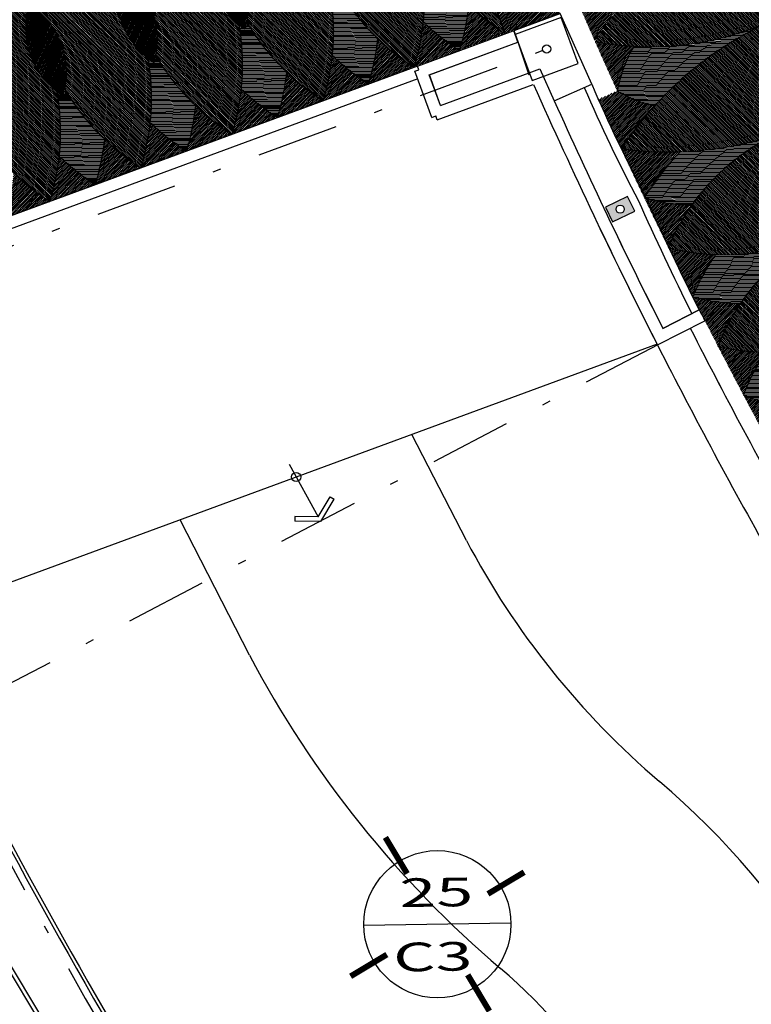
# Model space of a CAD drawing. Units: millimetres. Extents: x 93 to 4320, y 94 to 4029.
# Drawn here: x 1089 to 1098, y 1655 to 1667 of the extents above; entities that cross this region are included whole.
import ezdxf

# ---------------------------------------------------------------- set-up
doc = ezdxf.new("R2010")
doc.units = ezdxf.units.MM
doc.header["$MEASUREMENT"] = 0
doc.linetypes.add('DASHDOTX2', pattern=[2, 1, -0.5, 0, -0.5])
doc.linetypes.add('HIDDEN2', pattern=[0.1875, 0.125, -0.0625])
doc.layers.get('0').update_dxf_attribs({"linetype": 'CONTINUOUS'})
for name, color, linetype in [('1. MUEBLES', 2, 'CONTINUOUS'), ('area', 40, 'CONTINUOUS'), ('camina-patio', 2, 'CONTINUOUS'), ('cirej 100', 4, 'CONTINUOUS'), ('COLUMNAS', 7, 'CONTINUOUS'), ('DI-HATCH-PISOS', 8, 'CONTINUOUS'), ('EJES', 1, 'DASHDOTX2'), ('HACHT', 8, 'CONTINUOUS'), ('HATCH-MUROS', 8, 'CONTINUOUS'), ('interna_ojiba', 9, 'CONTINUOUS'), ('MB', 4, 'CONTINUOUS'), ('MUROS', 6, 'CONTINUOUS'), ('ojiba-pisos', 30, 'CONTINUOUS'), ('recub', 3, 'CONTINUOUS')]:
    doc.layers.add(name, color=color, linetype=linetype)
doc.styles.add('COTAS', font='sanss___.ttf', dxfattribs={"width": 1.5, "height": 0.25})
pattern_1 = [(135.9180067, (2053.233396, 1578.076785), (-0.01104403226, -0.01140372642), [])]
pattern_2 = [(45.9180067, (2053.233396, 1578.076785), (-0.01140372642, 0.01104403226), [])]
pattern_3 = [(0.9180067, (2053.233396, 1578.076785), (-0.00025434218, 0.0158729624), [])]

# ---------------------------------------------------------------- blocks, each defined once
blk = doc.blocks.new('FLE')
for p, q in [((0.183, 0.1538), (0.2138, 0.1715)), ((0.2718, 0), (0.183, 0.1538)), ((0.3128, 0), (0.2138, 0.1715)), ((-0.1872, 0), (0.2718, 0)), ((0.2718, 0), (0.183, -0.1538)), ((0.3128, 0), (0.2138, -0.1715)), ((0.183, -0.1538), (0.2138, -0.1715))]:
    blk.add_line(p, q)
blk.add_circle((-0.0764, 0), 0.0355)

msp = doc.modelspace()

# ---------------------------------------------------------------- hatches: boundary and pattern name
at = {"layer": 'area'}
h = msp.add_hatch(dxfattribs=at)
h.set_pattern_fill('LINE', color=256, scale=0.005, angle=0.91801, style=0)
h.set_pattern_definition(pattern_3)
h.paths.add_polyline_path([(1094.7585, 1666.8492, -0.0670793), (1094.2769, 1667.4484, -0.0226459), (1094.2477, 1667.3777, -0.0226459), (1094.1796, 1667.4126, -0.0670793), (1094.2019, 1666.6441, 0.0489463), (1094.6452, 1666.2986, 0.0489463)])
h = msp.add_hatch(dxfattribs=at)
h.set_pattern_fill('LINE', color=256, scale=0.005, angle=0.91801, style=0)
h.set_pattern_definition(pattern_3)
h.paths.add_polyline_path([(1093.6452, 1666.4391, -0.0670793), (1093.1637, 1667.0383, -0.0226459), (1093.1345, 1666.9676, -0.0226459), (1093.0664, 1667.0025, -0.0670793), (1093.0886, 1666.2341, 0.0489463), (1093.532, 1665.8885, 0.0489463)])
h = msp.add_hatch(dxfattribs=at)
h.set_pattern_fill('LINE', color=256, scale=0.005, angle=0.91801, style=0)
h.set_pattern_definition(pattern_3)
h.paths.add_polyline_path([(1092.532, 1666.029, -0.0670793), (1092.0504, 1666.6283, -0.0226459), (1092.0212, 1666.5576, -0.0226459), (1091.9532, 1666.5924, -0.0670793), (1091.9754, 1665.824, 0.0489463), (1092.4187, 1665.4784, 0.0489463)])
h = msp.add_hatch(dxfattribs=at)
h.set_pattern_fill('LINE', color=256, scale=0.005, angle=0.91801, style=0)
h.set_pattern_definition(pattern_3)
h.paths.add_polyline_path([(1098.4353, 1666.6499, -0.1188957), (1096.7751, 1666.3466, 0.0820398), (1096.5713, 1665.8026), (1096.5713, 1665.8026, 0.0695148), (1097.0285, 1665.6179, -0.0989285)])
h = msp.add_hatch(dxfattribs=at)
h.set_pattern_fill('LINE', color=256, scale=0.005, angle=0.91801, style=0)
h.set_pattern_definition(pattern_3)
h.paths.add_polyline_path([(1091.4188, 1665.619, -0.0670793), (1090.9372, 1666.2182, -0.0226459), (1090.908, 1666.1475, -0.0226459), (1090.8399, 1666.1824, -0.0670793), (1090.8621, 1665.4139, 0.0489463), (1091.3055, 1665.0684, 0.0489463)])
h = msp.add_hatch(dxfattribs=at)
h.set_pattern_fill('LINE', color=256, scale=0.005, angle=0.91801, style=0)
h.set_pattern_definition(pattern_3)
h.paths.add_polyline_path([(1090.3055, 1665.2089, -0.0670793), (1089.824, 1665.8081, -0.0226459), (1089.7948, 1665.7374, -0.0226459), (1089.7267, 1665.7723, -0.0670793), (1089.7489, 1665.0039, 0.0489463), (1090.1923, 1664.6583, 0.0489463)])
h = msp.add_hatch(dxfattribs=at)
h.set_pattern_fill('LINE', color=256, scale=0.005, angle=0.91801, style=0)
h.set_pattern_definition(pattern_3)
h.paths.add_polyline_path([(1098.4804, 1665.2524, -0.068915), (1097.3379, 1665.0574, 0.0399193), (1096.9018, 1664.4973, 0.0553609), (1097.4806, 1664.4026, -0.1254071)])
h = msp.add_hatch(dxfattribs=at)
h.set_pattern_fill('LINE', color=256, scale=0.005, angle=0.91801, style=0)
h.set_pattern_definition(pattern_3)
h.paths.add_polyline_path([(1099.0596, 1664.0719, -0.1254009), (1097.7759, 1663.8011, 0.0553397), (1097.4967, 1663.2855, 0.0553397), (1098.0771, 1663.2024, -0.1254009)])
h = msp.add_hatch(dxfattribs=at)
h.set_pattern_fill('LINE', color=256, scale=0.005, angle=0.91801, style=0)
h.set_pattern_definition(pattern_3)
h.paths.add_polyline_path([(1099.6624, 1662.9034, -0.1254008), (1098.3843, 1662.6069, 0.0553333), (1098.1155, 1662.0859, 0.0676209), (1098.7147, 1661.9354, -0.1509535)])
at = {"layer": 'COLUMNAS'}
h = msp.add_hatch(color=256, dxfattribs=at)
edge = h.paths.add_edge_path(flags=16)
edge.add_arc((1096.6077, 1664.3565), 0.05, 420.94144, 780.94144, ccw=False)
h.paths.add_polyline_path([(1096.4292, 1664.382), (1096.5155, 1664.2016), (1096.7862, 1664.331), (1096.6998, 1664.5115)])
at = {"layer": 'DI-HATCH-PISOS'}
h = msp.add_hatch(dxfattribs=at)
h.set_pattern_fill('ANSI31', color=256, scale=0.17, angle=0.91801, style=0)
h.set_pattern_definition([(70.57055, (1109.13043, 1670.735818), (-0.02003985, 0.007068727), [])])
h.paths.add_polyline_path([(1097.9114, 1669.2969, -0.0435411), (1097.4852, 1669.6715, 0.102869), (1097.2895, 1670.9861), (1096.7264, 1670.7788, 0.0206768), (1098.8264, 1665.8055), (1099.3677, 1666.0645, 0.102869), (1098.5619, 1667.1215, -0.0435411), (1098.5907, 1667.6882, -0.0067443)])
h = msp.add_hatch(dxfattribs=at)
h.set_pattern_fill('ANSI31', color=256, scale=0.005, angle=0.91801, style=0)
h.set_pattern_definition(pattern_2)
h.paths.add_polyline_path([(1093.9921, 1669.7879), (1095.2019, 1666.5036), (1095.8751, 1666.7477, -0.0129496), (1094.5643, 1669.994)])
at = {"layer": 'HACHT'}
h = msp.add_hatch(color=256, dxfattribs=at)
edge = h.paths.add_edge_path(flags=16)
edge.add_arc((1096.6077, 1664.3565), 0.05, 60.94142, 420.94142, ccw=False)
h.paths.add_polyline_path([(1096.4292, 1664.382), (1096.5155, 1664.2016), (1096.7861, 1664.3311), (1096.6998, 1664.5115)])
at = {"layer": 'interna_ojiba'}
h = msp.add_hatch(dxfattribs=at)
h.set_pattern_fill('ANSI31', color=256, scale=0.005, angle=90.91801, style=0)
h.set_pattern_definition(pattern_1)
h.paths.add_polyline_path([(1094.2689, 1667.4617, 0.1164323), (1095.2031, 1666.5003), (1093.9936, 1669.7837, 0.1195528), (1093.9036, 1668.4536, -0.2858344)])
h = msp.add_hatch(dxfattribs=at)
h.set_pattern_fill('ANSI31', color=256, scale=0.005, angle=90.91801, style=0)
h.set_pattern_definition(pattern_1)
h.paths.add_polyline_path([(1093.8127, 1668.4171, 0.1180927), (1092.8801, 1669.3743, 0.1181038), (1092.7913, 1668.0407, -0.2858344), (1093.1567, 1667.0489, 0.1177118), (1094.0897, 1666.0906, 0.1176505), (1094.178, 1667.4253, -0.2858227)])
h = msp.add_hatch(dxfattribs=at)
h.set_pattern_fill('ANSI31', color=256, scale=0.005, angle=90.91801, style=0)
h.set_pattern_definition(pattern_1)
h.paths.add_polyline_path([(1092.6992, 1668.0075, 0.1180927), (1091.7667, 1668.9647, 0.1181038), (1091.6779, 1667.6312, -0.2858344), (1092.0433, 1666.6394, 0.1177118), (1092.9762, 1665.6811, 0.1176505), (1093.0646, 1667.0158, -0.2858227)])
h = msp.add_hatch(dxfattribs=at)
h.set_pattern_fill('ANSI31', color=256, scale=0.005, angle=90.91801, style=0)
h.set_pattern_definition(pattern_1)
h.paths.add_polyline_path([(1097.4217, 1669.001, 0.1527127), (1095.7783, 1667.6174, 0.1527127), (1097.917, 1667.8205, -0.0049013)])
h.paths.add_polyline_path([(1097.917, 1667.8205, 0.1527127), (1096.301, 1666.4049, 0.1527127), (1098.4353, 1666.6499, -0.0049013)])
h = msp.add_hatch(dxfattribs=at)
h.set_pattern_fill('ANSI31', color=256, scale=0.005, angle=90.91801, style=0)
h.set_pattern_definition(pattern_1)
h.paths.add_polyline_path([(1091.5858, 1667.598, 0.1180927), (1090.6532, 1668.5552, 0.1181038), (1090.5645, 1667.2217, -0.2858344), (1090.9298, 1666.2298, 0.1177118), (1091.8628, 1665.2716, 0.1176505), (1091.9512, 1666.6062, -0.2858227)])
h = msp.add_hatch(dxfattribs=at)
h.set_pattern_fill('ANSI31', color=256, scale=0.005, angle=90.91801, style=0)
h.set_pattern_definition(pattern_1)
h.paths.add_polyline_path([(1090.4724, 1667.1883, 0.1180927), (1089.5399, 1668.1455, 0.1181038), (1089.4511, 1666.8119, -0.2858344), (1089.8165, 1665.8201, 0.1177118), (1090.7494, 1664.8618, 0.1176505), (1090.8378, 1666.1965, -0.2858227)])
h = msp.add_hatch(dxfattribs=at)
h.set_pattern_fill('ANSI31', color=256, scale=0.005, angle=90.91801, style=0)
h.set_pattern_definition(pattern_1)
h.paths.add_polyline_path([(1089.3591, 1666.7784, 0.1180927), (1088.4266, 1667.7356, 0.1181038), (1088.3378, 1666.402, -0.2858344), (1088.7032, 1665.4102, 0.1177118), (1089.6361, 1664.4519, 0.1176505), (1089.7245, 1665.7866, -0.2858227)])
h = msp.add_hatch(dxfattribs=at)
h.set_pattern_fill('ANSI31', color=256, scale=0.005, angle=90.91801, style=0)
h.set_pattern_definition(pattern_1)
h.paths.add_polyline_path([(1098.4353, 1666.6499, 0.1367353), (1096.6186, 1665.0963, 0.1119529), (1098.4804, 1665.2524), (1098.4294, 1665.4492, -0.2679492), (1098.599, 1665.6967), (1098.8264, 1665.8055, -0.003563)])
h.paths.add_polyline_path([(1098.4804, 1665.2524, 0.1820099), (1097.1964, 1663.8899, 0.1818938), (1099.0586, 1664.0714, -0.0000479), (1099.0529, 1664.0827), (1099.0541, 1664.0833)])
h = msp.add_hatch(dxfattribs=at)
h.set_pattern_fill('ANSI31', color=256, scale=0.005, angle=90.91801, style=0)
h.set_pattern_definition(pattern_1)
h.paths.add_polyline_path([(1099.0586, 1664.0714, 0.1818938), (1097.8031, 1662.6841, 0.1819808), (1099.6622, 1662.9033, -0.0082552), (1099.6563, 1662.9125, -0.0049508)])
h.paths.add_polyline_path([(1099.6633, 1662.9016, -0.0014831), (1099.6622, 1662.9033, 0.2208064), (1098.5086, 1661.3531, 0.2204108), (1100.4337, 1661.4788, -0.0249958), (1100.4213, 1661.5092)])
h.paths.add_polyline_path([(1100.4706, 1661.4183, -0.0539707), (1100.4338, 1661.4787, 0.1666266), (1099.2142, 1660.0892, 0.1668593), (1101.0322, 1660.4386, -0.0042875)])
h.paths.add_polyline_path([(1101.0322, 1660.4385, 0.1668593), (1099.8359, 1659.0257, 0.1668627), (1101.6472, 1659.4081, -0.0045559)])
h.paths.add_polyline_path([(1101.6617, 1659.3869, -0.0194573), (1101.6473, 1659.4082, 0.2207222), (1100.591, 1657.7909, 0.2207347), (1102.5073, 1658.0353, -0.0203274), (1102.4937, 1658.0584)])
h.paths.add_polyline_path([(1102.5073, 1658.0352, 0.1864742), (1101.4147, 1656.5081, 0.1864842), (1103.2495, 1656.9076, -0.0051254)])
h.paths.add_polyline_path([(1104.0147, 1655.7954, -0.0051255), (1103.2495, 1656.9076, 0.1864842), (1102.1884, 1655.3583, 0.1864887)])
at = {"layer": 'ojiba-pisos'}
h = msp.add_hatch(dxfattribs=at)
h.set_pattern_fill('ANSI31', color=256, scale=0.12, angle=0.91801, style=0)
h.set_pattern_definition([(65.2219, (1091.862132, 1665.273399), (-0.01361907, 0.00628657), [])])
h.paths.add_polyline_path([(1091.6065, 1667.6836, 0.3333333), (1092.0212, 1666.5576, 0.3333333)])
h = msp.add_hatch(dxfattribs=at)
h.set_pattern_fill('ANSI31', color=256, scale=0.12, angle=0.91801, style=0)
h.set_pattern_definition([(65.2219, (1090.748899, 1664.863325), (-0.01361907, 0.00628657), [])])
h.paths.add_polyline_path([(1090.4932, 1667.2735, 0.3333333), (1090.908, 1666.1475, 0.3333333)])
h = msp.add_hatch(dxfattribs=at)
h.set_pattern_fill('ANSI31', color=256, scale=0.005, angle=0.91801, style=0)
h.set_pattern_definition(pattern_2)
h.paths.add_polyline_path([(1096.0367, 1667.0099, 0.0024506), (1096.301, 1666.4049, -0.033214), (1096.5765, 1666.7951, -0.0820404)])
h = msp.add_hatch(dxfattribs=at)
h.set_pattern_fill('ANSI31', color=256, scale=0.12, angle=0.91801, style=0)
h.set_pattern_definition([(65.2219, (1089.635665, 1664.45325), (-0.01361907, 0.00628657), [])])
h.paths.add_polyline_path([(1089.38, 1666.8634, 0.3333333), (1089.7948, 1665.7374, 0.3333333)])
h = msp.add_hatch(dxfattribs=at)
h.set_pattern_fill('ANSI31', color=256, scale=0.005, angle=0.91801, style=0)
h.set_pattern_definition([(45.9180067, (2078.957313, 1582.607605), (-0.01140372642, 0.01104403226), [])])
h.paths.add_polyline_path([(1094.6453, 1666.2988), (1094.9161, 1666.3985), (1094.9161, 1666.3985), (1095.2018, 1666.5036, -0.0489463), (1094.7585, 1666.8492, -0.0489288)])
h = msp.add_hatch(dxfattribs=at)
h.set_pattern_fill('ANSI31', color=256, scale=0.005, angle=0.91801, style=0)
h.set_pattern_definition([(45.9180067, (2078.400869, 1582.402405), (-0.01140372642, 0.01104403226), [])])
h.paths.add_polyline_path([(1094.0888, 1666.0936), (1094.3597, 1666.1933), (1094.3597, 1666.1933), (1094.6454, 1666.2984, -0.0489463), (1094.202, 1666.644, -0.0489288)])
h = msp.add_hatch(dxfattribs=at)
h.set_pattern_fill('ANSI31', color=256, scale=0.005, angle=0.91801, style=0)
h.set_pattern_definition([(45.9180067, (2077.84408, 1582.197531), (-0.01140372642, 0.01104403226), [])])
h.paths.add_polyline_path([(1093.532, 1665.8887), (1093.8029, 1665.9884), (1093.8029, 1665.9884), (1094.0886, 1666.0935, -0.0489463), (1093.6452, 1666.4391, -0.0489288)])
h = msp.add_hatch(dxfattribs=at)
h.set_pattern_fill('ANSI31', color=256, scale=0.005, angle=0.91801, style=0)
h.set_pattern_definition(pattern_2)
h.paths.add_polyline_path([(1096.7751, 1666.3466, -0.033214), (1096.301, 1666.4049, 0.0024506), (1096.5713, 1665.8026, -0.0820398)])
h = msp.add_hatch(dxfattribs=at)
h.set_pattern_fill('ANSI31', color=256, scale=0.005, angle=0.91801, style=0)
h.set_pattern_definition([(45.9180067, (2077.287618, 1581.992347), (-0.01140372642, 0.01104403226), [])])
h.paths.add_polyline_path([(1092.9756, 1665.6835), (1093.2464, 1665.7832), (1093.2464, 1665.7832), (1093.5321, 1665.8884, -0.0489463), (1093.0888, 1666.2339, -0.0489288)])
h = msp.add_hatch(dxfattribs=at)
h.set_pattern_fill('ANSI31', color=256, scale=0.005, angle=0.91801, style=0)
h.set_pattern_definition([(45.9180067, (2076.730823, 1581.787245), (-0.01140372642, 0.01104403226), [])])
h.paths.add_polyline_path([(1092.4188, 1665.4784), (1092.6896, 1665.5781), (1092.6896, 1665.5781), (1092.9753, 1665.6833, -0.0489463), (1092.532, 1666.0288, -0.0489288)])
h = msp.add_hatch(dxfattribs=at)
h.set_pattern_fill('ANSI31', color=256, scale=0.005, angle=0.91801, style=0)
h.set_pattern_definition([(45.9180067, (2076.174367, 1581.58229), (-0.01140372642, 0.01104403226), [])])
h.paths.add_polyline_path([(1091.8623, 1665.2735), (1092.1332, 1665.3731), (1092.1332, 1665.3731), (1092.4189, 1665.4783, -0.0489463), (1091.9755, 1665.8239, -0.0489288)])
h = msp.add_hatch(dxfattribs=at)
h.set_pattern_fill('ANSI31', color=256, scale=0.005, angle=0.91801, style=0)
h.set_pattern_definition(pattern_2)
h.paths.add_polyline_path([(1096.3415, 1665.6982, 0.0024506), (1096.6186, 1665.0963, -0.0373022), (1097.0285, 1665.6179, -0.0692704), (1096.5728, 1665.8018)])
h = msp.add_hatch(dxfattribs=at)
h.set_pattern_fill('ANSI31', color=256, scale=0.005, angle=0.91801, style=0)
h.set_pattern_definition([(45.9180067, (2075.617592, 1581.377194), (-0.01140372642, 0.01104403226), [])])
h.paths.add_polyline_path([(1091.3056, 1665.0684), (1091.5764, 1665.168), (1091.5764, 1665.168), (1091.8621, 1665.2732, -0.0489463), (1091.4187, 1665.6188, -0.0489288)])
h = msp.add_hatch(dxfattribs=at)
h.set_pattern_fill('ANSI31', color=256, scale=0.005, angle=0.91801, style=0)
h.set_pattern_definition([(45.9180067, (2075.061116, 1581.172231), (-0.01140372642, 0.01104403226), [])])
h.paths.add_polyline_path([(1090.7491, 1664.8634), (1091.0199, 1664.9631), (1091.0199, 1664.9631), (1091.3056, 1665.0682, -0.0489463), (1090.8623, 1665.4138, -0.0489288)])
h = msp.add_hatch(dxfattribs=at)
h.set_pattern_fill('ANSI31', color=256, scale=0.005, angle=0.91801, style=0)
h.set_pattern_definition([(45.9180067, (2074.50436, 1580.967143), (-0.01140372642, 0.01104403226), [])])
h.paths.add_polyline_path([(1090.1923, 1664.6583), (1090.4632, 1664.758), (1090.4632, 1664.758), (1090.7489, 1664.8632, -0.0489463), (1090.3055, 1665.2087, -0.0489288)])
h = msp.add_hatch(dxfattribs=at)
h.set_pattern_fill('ANSI31', color=256, scale=0.005, angle=0.91801, style=0)
h.set_pattern_definition([(45.9180067, (2073.947865, 1580.762174), (-0.01140372642, 0.01104403226), [])])
h.paths.add_polyline_path([(1089.6358, 1664.4533), (1089.9067, 1664.553), (1089.9067, 1664.553), (1090.1924, 1664.6582, -0.0489463), (1089.749, 1665.0038, -0.0489288)])
h = msp.add_hatch(dxfattribs=at)
h.set_pattern_fill('ANSI31', color=256, scale=0.005, angle=0.91801, style=0)
h.set_pattern_definition(pattern_2)
h.paths.add_polyline_path([(1096.9017, 1664.4971, -0.039933), (1097.3379, 1665.0574, -0.0427084), (1096.6186, 1665.0963, 0.0024506)])
h = msp.add_hatch(dxfattribs=at)
h.set_pattern_fill('ANSI31', color=256, scale=0.005, angle=0.91801, style=0)
h.set_pattern_definition([(45.9180067, (2073.39113, 1580.557093), (-0.01140372642, 0.01104403226), [])])
h.paths.add_polyline_path([(1089.0791, 1664.2483), (1089.3499, 1664.3479), (1089.3499, 1664.3479), (1089.6356, 1664.4531, -0.0489463), (1089.1923, 1664.7987, -0.0489288)])
h = msp.add_hatch(dxfattribs=at)
h.set_pattern_fill('ANSI31', color=256, scale=0.005, angle=0.91801, style=0)
h.set_pattern_definition(pattern_2)
h.paths.add_polyline_path([(1097.4806, 1664.4026, -0.0537279), (1096.9185, 1664.4927, -0.0012538), (1096.9027, 1664.4958, 0.0024903), (1097.1964, 1663.8899, -0.0553397)])
h = msp.add_hatch(dxfattribs=at)
h.set_pattern_fill('ANSI31', color=256, scale=0.005, angle=0.91801, style=0)
h.set_pattern_definition(pattern_2)
h.paths.add_polyline_path([(1097.4967, 1663.2855, -0.0553397), (1097.7759, 1663.8011, -0.0553397), (1097.1964, 1663.8899, 0.0024961)])
h = msp.add_hatch(dxfattribs=at)
h.set_pattern_fill('ANSI31', color=256, scale=0.005, angle=0.91801, style=0)
h.set_pattern_definition(pattern_2)
h.paths.add_polyline_path([(1098.0771, 1663.2024, -0.0553397), (1097.4967, 1663.2855, 0.0024961), (1097.8031, 1662.6841, -0.0553397)])
h = msp.add_hatch(dxfattribs=at)
h.set_pattern_fill('ANSI31', color=256, scale=0.005, angle=0.91801, style=0)
h.set_pattern_definition(pattern_2)
h.paths.add_polyline_path([(1098.1155, 1662.0859, -0.0553333), (1098.3843, 1662.6069, -0.0553344), (1097.8031, 1662.6841, 0.0024958)])
h = msp.add_hatch(dxfattribs=at)
h.set_pattern_fill('ANSI31', color=256, scale=0.005, angle=0.91801, style=0)
h.set_pattern_definition(pattern_2)
h.paths.add_polyline_path([(1098.7147, 1661.9354, -0.0676209), (1098.1155, 1662.0859, 0.0030755), (1098.5086, 1661.3531, -0.0676192)])

# ---------------------------------------------------------------- linework, layer by layer
at = {"layer": '1. MUEBLES'}
msp.add_lwpolyline([(1090.8429, 1652.2983), (1088.6556, 1655.9458), (1088.6127, 1655.9201), (1090.8, 1652.2726)], close=True, dxfattribs=at)
at = {"layer": 'area'}
for centre, radius, start, end in [((1091.6717, 1667.1858), 3.105, 343.33675, 353.77652), ((1096.3327, 1668.9028), 3.1052, 226.66749, 237.10665), ((1090.5811, 1666.7722), 3.0822, 343.28345, 353.7958), ((1098.3198, 1665.4578), 1.7822, 150.08354, 168.84381), ((1095.2046, 1668.4754), 3.0823, 226.6482, 237.16), ((1089.4902, 1666.3587), 3.0596, 343.23006, 353.81513), ((1094.0766, 1668.0482), 3.0597, 226.62885, 237.21344), ((1097.4611, 1667.3468), 1.7822, 240.04584, 255.95203), ((1088.3991, 1665.9452), 3.0373, 343.17658, 353.83451), ((1092.9487, 1667.6212), 3.0374, 226.60946, 237.26695), ((1087.3076, 1665.5317), 3.0152, 343.12302, 353.85395), ((1091.8211, 1667.1943), 3.0153, 226.59001, 237.32056), ((1100.622, 1662.0506), 4.4527, 137.52347, 146.67058), ((1097.6175, 1667.0559), 2.6567, 254.37839, 267.0484), ((1097.6175, 1667.0559), 2.6567, 254.37839, 267.0484), ((1099.9583, 1662.286), 2.6567, 145.23197, 157.90197), ((1098.1609, 1665.8579), 2.6567, 255.52249, 268.19249), ((1100.5965, 1661.1356), 2.6568, 146.37442, 159.04296), ((1098.9688, 1664.2159), 2.2945, 248.16847, 263.64249)]:
    msp.add_arc(centre, radius, start, end, dxfattribs=at)
at = {"layer": 'camina-patio'}
for p, q in [((1097.0591, 1662.708), (1088.2319, 1659.4591)), ((1094.7278, 1660.3067), (1094.0593, 1661.6039)), ((1092.0752, 1658.9053), (1091.2266, 1660.5613))]:
    msp.add_line(p, q, dxfattribs=at)
for centre, radius, start, end in [((1103.5696, 1664.9781), 10, 207.84841, 229.60194), ((1103.5696, 1664.9781), 13, 207.84841, 229.60194), ((1090.6078, 1649.7469), 10, 13.46743, 49.60194), ((1090.6078, 1649.7469), 7, 13.59227, 49.60194)]:
    msp.add_arc(centre, radius, start, end, dxfattribs=at)
at = {"layer": 'cirej 100', "color": 5, "linetype": 'Continuous'}
msp.add_line((1095.2731, 1655.6327), (1093.4734, 1655.6039), dxfattribs=at)
at = {"layer": 'cirej 100', "color": 1, "const_width": 0.072}
for points in [[(1094.0028, 1656.2366), (1093.7374, 1656.6794)], [(1094.9915, 1655.9887), (1095.4344, 1656.2541)], [(1093.755, 1655.2478), (1093.3121, 1654.9824)], [(1094.7437, 1655), (1095.0091, 1654.5571)]]:
    msp.add_lwpolyline(points, dxfattribs=at)
at = {"layer": 'cirej 100', "color": 3, "linetype": 'Continuous'}
msp.add_circle((1094.3732, 1655.6183), 0.9, dxfattribs=at)
at = {"layer": 'COLUMNAS'}
for points in [[(1095.8871, 1666.6988), (1095.324, 1666.4915), (1095.5312, 1665.9285), (1096.0943, 1666.1357)], [(1096.4292, 1664.382), (1096.5155, 1664.2016), (1096.7862, 1664.331), (1096.6998, 1664.5115)]]:
    msp.add_lwpolyline(points, close=True, dxfattribs=at)
at = {"layer": 'COLUMNAS', "color": 1}
for centre in [(1095.7092, 1666.3136), (1096.6077, 1664.3565)]:
    msp.add_circle(centre, 0.05, dxfattribs=at)
at = {"layer": 'DI-HATCH-PISOS'}
msp.add_arc((1157.8819, 1693.6722), 65.3001, 200.523292, 205.2614, dxfattribs=at)
at = {"layer": 'EJES'}
for p, q in [((1072.4883, 1657.767), (1095.9961, 1666.4193)), ((1070.1374, 1648.6297), (1097.0886, 1662.712))]:
    msp.add_line(p, q, dxfattribs=at)
msp.add_arc((1157.8819, 1693.6722), 78.2099, 208.031672, 266.007355, dxfattribs=at)
at = {"layer": 'HACHT'}
for p, q in [((1094.129, 1666.105), (1095.8743, 1666.7474)), ((1095.9217, 1666.6048), (1095.9262, 1666.6064)), ((1095.3585, 1666.3977), (1095.3067, 1666.5385)), ((1095.3476, 1666.4275), (1095.4928, 1665.9988)), ((1094.2746, 1665.9988), (1095.3585, 1666.3977)), ((1094.129, 1666.105), (1087.7006, 1663.739)), ((1094.1463, 1666.0581), (1094.129, 1666.105)), ((1094.1339, 1665.947), (1087.7993, 1663.6155)), ((1094.0993, 1666.0408), (1094.1463, 1666.0581)), ((1094.3066, 1665.4777), (1094.0993, 1666.0408)), ((1094.4128, 1665.6234), (1094.2746, 1665.9988)), ((1094.4128, 1665.6234), (1095.4937, 1666.0212)), ((1094.3708, 1665.4481), (1095.5456, 1665.8805)), ((1094.3066, 1665.4777), (1094.3535, 1665.495)), ((1094.3708, 1665.4481), (1094.3535, 1665.495)), ((1097.064, 1662.6981), (1097.6432, 1662.9931))]:
    msp.add_line(p, q, dxfattribs=at)
at = {"layer": 'HACHT', "lineweight": -2}
for p, q in [((1097.5754, 1663.1269), (1097.1291, 1662.9001)), ((1097.0632, 1662.6984), (1097.6432, 1662.9931))]:
    msp.add_line(p, q, dxfattribs=at)
at = {"layer": 'HACHT'}
msp.add_lwpolyline([(1095.4968, 1666.0222), (1095.6277, 1666.0704), (1095.8028, 1665.6787), (1096.2601, 1665.8831), (1095.8743, 1666.7472), (1095.3068, 1666.5383), (1095.4968, 1666.0222)], dxfattribs=at)
for points in [[(1095.8871, 1666.6988), (1095.324, 1666.4916), (1095.5312, 1665.9285), (1096.0943, 1666.1357)], [(1096.4292, 1664.382), (1096.5155, 1664.2016), (1096.7861, 1664.3311), (1096.6998, 1664.5115)]]:
    msp.add_lwpolyline(points, close=True, dxfattribs=at)
msp.add_lwpolyline([(1096.4497, 1664.2811, 0.005652), (1097.1298, 1662.9), (1097.5752, 1663.1268)], format="xyb", dxfattribs=at)
msp.add_circle((1095.7091, 1666.3136), 0.05, dxfattribs=at)
at = {"layer": 'HACHT', "color": 1}
msp.add_circle((1096.6077, 1664.3565), 0.05, dxfattribs=at)
at = {"layer": 'HACHT', "linetype": 'HIDDEN2'}
for start, end in [(187.293606, 187.293606), (190.670039, 190.670039), (194.046473, 194.046473), (201.522792, 201.522792), (197.252206, 197.252206)]:
    msp.add_arc((1157.8824, 1693.6722), 90.4586, start, end, dxfattribs=at)
at = {"layer": 'HACHT'}
for centre, radius, start, end in [((1157.9107, 1693.6132), 68.25, 203.97425, 206.9338), ((1115.7722, 1674.3727), 21.379, 203.51339, 207.6264), ((1157.9079, 1693.6173), 68.1, 204.221146, 205.516474), ((1157.8808, 1693.672), 68.25, 205.568107, 206.989637), ((1157.8808, 1693.672), 67.6, 206.862502, 206.989637), ((1157.881, 1693.6719), 67.7999, 206.989637, 209.508184), ((1157.881, 1693.6719), 68.2499, 206.989637, 209.508184)]:
    msp.add_arc(centre, radius, start, end, dxfattribs=at)
at = {"layer": 'HACHT', "lineweight": -2}
for centre, radius, start, end in [((1115.7722, 1674.3727), 21.279, 203.51339, 207.6264), ((1128.3366, 1678.5582), 34.417, 204.09854, 206.6473), ((1128.3366, 1678.5582), 34.517, 204.09854, 206.6473), ((1157.9077, 1693.6178), 68.1, 205.51683, 206.812159), ((1157.9107, 1693.6132), 67.6, 206.80662, 206.933756)]:
    msp.add_arc(centre, radius, start, end, dxfattribs=at)
at = {"layer": 'HATCH-MUROS'}
msp.add_line((1095.3476, 1666.4275), (1095.4928, 1665.9988), dxfattribs=at)
at = {"layer": 'interna_ojiba'}
msp.add_line((1093.9936, 1669.7837), (1095.2031, 1666.5003), dxfattribs=at)
for centre, radius, start, end in [((1091.3037, 1666.9441), 2.9138, 342.96673, 9.55792), ((1096.7724, 1668.9597), 2.9174, 210.89423, 237.4576), ((1095.6563, 1668.5474), 2.9138, 210.886, 237.47694), ((1090.1941, 1666.5342), 2.9102, 342.9474, 9.56616), ((1089.0845, 1666.1243), 2.9066, 342.92806, 9.57441), ((1094.5402, 1668.1351), 2.9102, 210.87775, 237.49629), ((1096.9765, 1669.9399), 3.5989, 259.18285, 293.91371), ((1100.3145, 1662.6137), 4.4523, 114.96609, 146.11037), ((1087.9749, 1665.7144), 2.903, 342.9087, 9.58267), ((1093.4241, 1667.7228), 2.9066, 210.8695, 237.51565), ((1092.308, 1667.3106), 2.903, 210.86124, 237.53503), ((1086.8652, 1665.3045), 2.8994, 342.88933, 9.59093), ((1091.1919, 1666.8983), 2.8994, 210.85297, 237.55442), ((1097.2052, 1669.2796), 4.2243, 262.01789, 287.56921), ((1099.6478, 1662.8659), 2.6567, 116.06797, 157.32988), ((1097.8862, 1666.4555), 2.6567, 254.95044, 296.21096), ((1100.2746, 1661.7093), 2.6567, 117.2135, 158.47402), ((1098.4416, 1665.2631), 2.6568, 256.09575, 297.35506)]:
    msp.add_arc(centre, radius, start, end, dxfattribs=at)
at = {"layer": 'MB', "lineweight": -2}
for centre, radius, start, end in [((1115.7722, 1674.3727), 21.379, 203.51341, 207.62642), ((1115.7722, 1674.3727), 21.279, 203.51341, 207.62642), ((1128.3366, 1678.5582), 34.417, 204.09856, 206.64732), ((1128.3366, 1678.5582), 34.517, 204.09856, 206.64732)]:
    msp.add_arc(centre, radius, start, end, dxfattribs=at)
at = {"layer": 'MB'}
for radius in [67.7999, 68.2499]:
    msp.add_arc((1157.881, 1693.6719), radius, 206.989656, 209.508203, dxfattribs=at)
at = {"layer": 'MB', "color": 5}
for radius, start, end in [(78.1199, 207.6016, 212.537755), (78.0799, 207.601592, 212.537751)]:
    msp.add_arc((1157.881, 1693.6719), radius, start, end, dxfattribs=at)
at = {"layer": 'MUROS'}
for p, q in [((1094.129, 1666.105), (1095.8743, 1666.7474)), ((1095.9217, 1666.6048), (1095.9262, 1666.6064)), ((1094.2747, 1665.9988), (1095.3585, 1666.3977)), ((1094.1463, 1666.0581), (1094.129, 1666.105)), ((1094.0993, 1666.0408), (1094.1463, 1666.0581)), ((1094.3066, 1665.4777), (1094.0993, 1666.0408)), ((1094.4128, 1665.6234), (1094.2747, 1665.9988)), ((1094.4128, 1665.6234), (1095.4938, 1666.0212)), ((1094.3708, 1665.4481), (1095.5456, 1665.8805)), ((1094.3066, 1665.4777), (1094.3535, 1665.495)), ((1094.3708, 1665.4481), (1094.3535, 1665.495)), ((1097.064, 1662.6981), (1097.6432, 1662.9931))]:
    msp.add_line(p, q, dxfattribs=at)
at = {"layer": 'MUROS', "lineweight": -2}
for p, q in [((1097.5754, 1663.1269), (1097.1291, 1662.9001)), ((1097.0632, 1662.6984), (1097.6432, 1662.9931))]:
    msp.add_line(p, q, dxfattribs=at)
at = {"layer": 'MUROS'}
msp.add_lwpolyline([(1095.4968, 1666.0222), (1095.6277, 1666.0703), (1095.8029, 1665.6786), (1096.2601, 1665.8831), (1095.8743, 1666.7472), (1095.3068, 1666.5383), (1095.4968, 1666.0222)], dxfattribs=at)
msp.add_lwpolyline([(1096.4497, 1664.2811, 0.005652), (1097.1298, 1662.8999), (1097.5752, 1663.1268)], format="xyb", dxfattribs=at)
for centre, radius, start, end in [((1157.8819, 1693.6722), 87.6171, 298.440583, 298.440583), ((1157.881, 1693.6719), 67.6, 245.40438, 245.40438), ((1157.881, 1693.6719), 67.6, 256.127596, 256.127596), ((1157.8808, 1693.672), 68.25, 205.568125, 206.989656), ((1157.8808, 1693.672), 67.6, 206.862521, 206.989656)]:
    msp.add_arc(centre, radius, start, end, dxfattribs=at)
at = {"layer": 'MUROS', "lineweight": -2}
for centre, radius, start, end in [((1157.9107, 1693.6132), 68.25, 203.974269, 206.933819), ((1157.9079, 1693.6173), 68.1, 204.221164, 205.516493), ((1157.9077, 1693.6178), 68.1, 205.516849, 206.812178), ((1157.9107, 1693.6132), 67.6, 206.806639, 206.933775)]:
    msp.add_arc(centre, radius, start, end, dxfattribs=at)
at = {"layer": 'ojiba-pisos'}
for centre, start, end in [((1092.5645, 1667.3971), 163.35203, 237.09183), ((1091.0632, 1666.844), 343.35203, 57.09183), ((1091.4513, 1666.987), 163.35203, 237.09183), ((1089.9499, 1666.434), 343.35203, 57.09183), ((1090.3381, 1666.5769), 163.35203, 237.09183), ((1088.8367, 1666.0239), 343.35203, 57.09183)]:
    msp.add_arc(centre, 1, start, end, dxfattribs=at)
at = {"layer": 'recub'}
msp.add_line((1095.3585, 1666.3977), (1095.3067, 1666.5385), dxfattribs=at)

# ---------------------------------------------------------------- block references
at = {"layer": 'camina-patio', "xscale": 1.600000000000049, "yscale": 1.599999999999937, "zscale": 1.6, "rotation": 299.0196225432795}
msp.add_blockref('FLE', (1092.7048, 1660.9766), dxfattribs=at)

# ---------------------------------------------------------------- texts
at = {"layer": 'cirej 100', "style": 'COTAS', "width": 1.7}
for s, p in [('25', (1093.9117, 1655.8262)), ('C3', (1093.8353, 1655.039))]:
    msp.add_text(s, height=0.35, rotation=0.91803, dxfattribs=at).set_placement(p)

doc.saveas('drawing.dxf')
